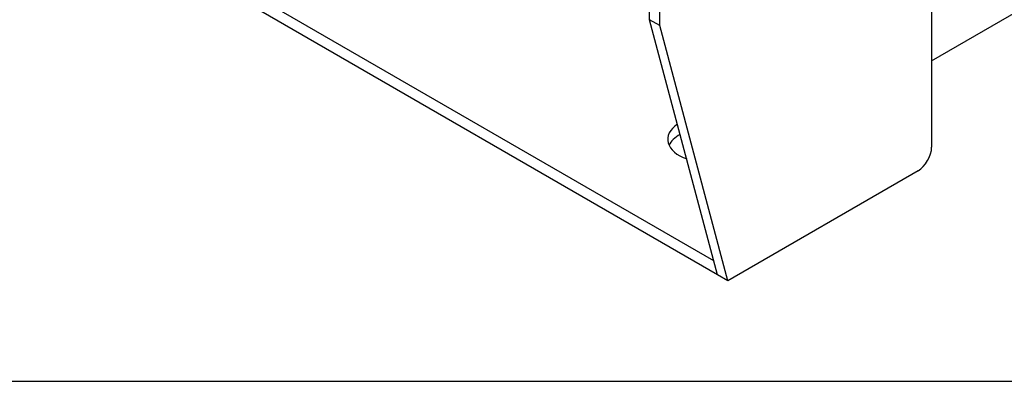
# Model space of a CAD drawing. Units: millimetres. Extents: x 8 to 289, y 8 to 202.
# Drawn here: x 59 to 79, y 8 to 15 of the extents above; entities that cross this region are included whole.
import ezdxf

# ---------------------------------------------------------------- set-up
doc = ezdxf.new("R2010")
doc.units = ezdxf.units.MM
for name, color, linetype in [('60539021.1_TRAVE', 7, 'Continuous'), ('60539021.2_LARGU', 7, 'Continuous'), ('Predeterminado', 7, 'Continuous')]:
    doc.layers.add(name, color=color, linetype=linetype)

# ---------------------------------------------------------------- blocks, each defined once
blk = doc.blocks.new('SE3')
at = {"layer": '60539021.1_TRAVE', "color": 7, "linetype": 'Continuous'}
blk.add_line((77.601, 14.508), (88.552, 20.83), dxfattribs=at)
at = {"layer": '60539021.2_LARGU', "color": 7, "linetype": 'Continuous'}
for p, q in [((73.069, 10.346), (19.405, 41.328)), ((73.146, 10.057), (19.405, 41.084)), ((77.601, 20.222), (77.601, 12.71)), ((71.732, 15.363), (71.732, 17.078)), ((71.944, 15.241), (71.944, 16.956)), ((71.944, 15.241), (71.732, 15.363)), ((73.146, 10.056), (71.732, 15.363)), ((73.358, 9.934), (71.944, 15.241)), ((77.318, 12.22), (73.358, 9.934)), ((73.146, 10.059), (73.146, 10.057)), ((73.146, 10.057), (73.146, 10.057)), ((73.358, 9.934), (73.146, 10.056))]:
    blk.add_line(p, q, dxfattribs=at)
for centre, major_axis, start_param, end_param in [((72.933, 12.874), (0.825, 0), 2.423693, 4.164791), ((72.933, 12.629), (0.825, 0), 2.325347, 2.881542), ((77.318, 12.547), (-0.2, -0.346), 0.785398, 2.356194)]:
    blk.add_ellipse(centre, major_axis=major_axis, ratio=0.57735, start_param=start_param, end_param=end_param, dxfattribs=at)
blk = doc.blocks.new('SE4')
at = {"layer": 'Predeterminado', "color": 7, "linetype": 'Continuous'}
blk.add_line((7.852, 7.841), (288.852, 7.841), dxfattribs=at)

msp = doc.modelspace()

# ---------------------------------------------------------------- block references
at = {"layer": 'Predeterminado'}
for name in ['SE4', 'SE3']:
    msp.add_blockref(name, (0, 0), dxfattribs=at)

doc.saveas('drawing.dxf')
